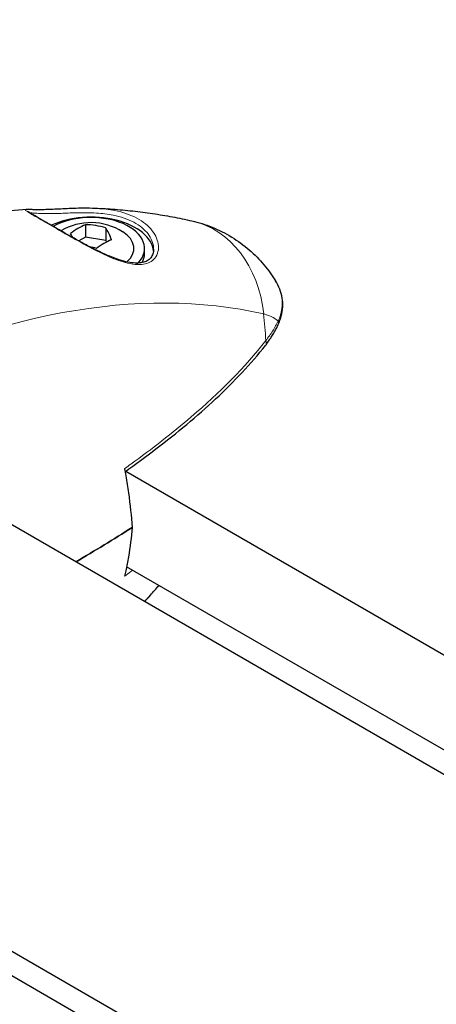
# Model space of a CAD drawing. Units: millimetres. Extents: x 1762 to 18427, y 4211 to 13708.
# Drawn here: x 5235 to 5278, y 7066 to 7166 of the extents above; entities that cross this region are included whole.
import ezdxf

# ---------------------------------------------------------------- set-up
doc = ezdxf.new("R2010")
doc.units = ezdxf.units.MM
doc.header["$LTSCALE"] = 50
doc.layers.add('Widoczne (ISO)', color=7, linetype='Continuous', lineweight=25)
doc.layers.add('Widoczne wąskie (ISO)', color=7, linetype='Continuous', lineweight=15)
doc.layers.add('Wymiar (ISO)', color=7, linetype='Continuous', lineweight=18, true_color=0x00803f)
doc.styles.add('Tekst etykiety (ISO)', font='tahoma.ttf')
doc.dimstyles.new('Domyślne (ISO)', dxfattribs={"dimscale": 50, "dimtxt": 3.5, "dimasz": 2.5, "dimexe": 3.175, "dimexo": 0, "dimgap": 0.762, "dimtad": 1, "dimtoh": 1, "dimdec": 0, "dimrnd": 1e-08, "dimzin": 0, "dimtxsty": 'Tekst etykiety (ISO)', "dimcen": 0.09, "dimdle": 10, "dimclrd": 256, "dimclre": 256, "dimclrt": 256, "dimadec": 0, "dimazin": 0, "dimtfac": 0.714286, "dimtdec": 0, "dimtmove": 0, "dimatfit": 3, "dimfxl": 1, "dimtolj": 1, "dimtzin": 0, "dimlwd": -1, "dimlwe": -1, "dimarcsym": 0})

# ---------------------------------------------------------------- blocks, each defined once
blk = doc.blocks.new('*D3')
at = {"layer": 'Defpoints', "color": 0, "transparency": 16777216}
for p in [(7246.74, 7122.09), (2941.29, 6653), (7246.74, 4369.62)]:
    blk.add_point(p, dxfattribs=at)
at = {"layer": 'Wymiar (ISO)', "transparency": 16777216}
for p, q in [((7246.74, 7122.09), (7246.74, 4210.87)), ((2941.29, 6653), (2941.29, 4210.87)), ((3066.29, 4369.62), (7121.74, 4369.62))]:
    blk.add_line(p, q, dxfattribs=at)
for points in [[(3066.29, 4390.46), (3066.29, 4348.79), (2941.29, 4369.62)], [(7121.74, 4390.46), (7121.74, 4348.79), (7246.74, 4369.62)]]:
    blk.add_solid(points, dxfattribs=at)
at = {"layer": 'Wymiar (ISO)', "transparency": 16777216, "insert": (5094.02, 4590.72), "char_height": 175, "attachment_point": 2, "style": 'Tekst etykiety (ISO)'}
blk.add_mtext('\\A1;6889', dxfattribs=at)
blk = doc.blocks.new('*D4')
at = {"layer": 'Defpoints', "color": 0, "transparency": 16777216}
for p in [(5094.02, 9340.87), (5515.6, 5125.69), (7815.6, 5125.69)]:
    blk.add_point(p, dxfattribs=at)
at = {"layer": 'Wymiar (ISO)', "transparency": 16777216}
for p, q in [((5094.02, 9340.87), (7974.35, 9340.87)), ((7815.6, 9215.87), (7815.6, 5250.69)), ((5515.6, 5125.69), (7974.35, 5125.69))]:
    blk.add_line(p, q, dxfattribs=at)
for points in [[(7794.77, 9215.87), (7836.43, 9215.87), (7815.6, 9340.87)], [(7794.77, 5250.69), (7836.43, 5250.69), (7815.6, 5125.69)]]:
    blk.add_solid(points, dxfattribs=at)
at = {"layer": 'Wymiar (ISO)', "transparency": 16777216, "insert": (7595.57, 7233.28), "char_height": 175, "attachment_point": 2, "rotation": 90, "style": 'Tekst etykiety (ISO)'}
blk.add_mtext('\\A1;6744', dxfattribs=at)

msp = doc.modelspace()

# ---------------------------------------------------------------- linework, layer by layer
at = {"layer": 'Widoczne (ISO)'}
for p, q in [((5241.95, 7145.47), (5241.95, 7144.2)), ((5244.04, 7145.14), (5244.04, 7143.88)), ((5241.95, 7144.2), (5241.28, 7143.82)), ((5244.04, 7143.88), (5241.95, 7144.2)), ((5244.11, 7143.73), (5244.04, 7143.88)), ((5247.98, 7142.55), (5247.98, 7143.06)), ((5246.06, 7120.34), (5423.03, 7018.17)), ((5230.72, 7117.02), (5412, 7012.36)), ((5414, 7013.68), (5246.15, 7110.59)), ((5212, 7084.31), (5389.18, 6982.01)), ((5215.97, 7079.53), (5388.41, 6979.98))]:
    msp.add_line(p, q, dxfattribs=at)
msp.add_arc((5242.51, 7139.65), 6.04, 57.6346, 120.6016, dxfattribs=at)
for centre, major_axis, ratio, start_param, end_param in [((5242.51, 7142.55), (6.41, 0), 0.57735, 0.065022, 2.2547), ((5242.51, 7143.06), (5.47, 0), 0.57735, 5.791092, 8.634916), ((5241.18, 7140.42), (2.87, 4.97), 0.57735, 0.59578, 0.975017), ((5242.99, 7140.7), (5.21, -2.42), 0.788675, 1.732057, 2.111294), ((5240.7, 7139.37), (-0.88, 5.68), 0.211325, 5.684003, 5.84089), ((5244.32, 7139.93), (0.88, -5.68), 0.211325, 2.32006, 2.699297), ((5242.51, 7143.06), (4.38, 0), 0.57735, 5.707642, 7.022031), ((5243.83, 7138.89), (-2.87, -4.97), 0.57735, 3.737372, 4.116609), ((5242.02, 7138.61), (-5.21, 2.42), 0.788675, 4.87365, 5.002002), ((5242.51, 7142.55), (5.47, 0), 0.57735, 5.983686, 6.283185)]:
    msp.add_ellipse(centre, major_axis=major_axis, ratio=ratio, start_param=start_param, end_param=end_param, dxfattribs=at)
for points, knots in [([(5203.84, 7137.28), (5205.96, 7138.39), (5208.08, 7139.41), (5212.34, 7141.28), (5214.48, 7142.13), (5218.76, 7143.64), (5220.91, 7144.3), (5225.2, 7145.43), (5227.35, 7145.9), (5231.63, 7146.63), (5233.77, 7146.9), (5235.9, 7147.05)], [4.7588501, 4.7588501, 4.7588501, 4.7588501, 4.8317996, 4.8317996, 4.9047491, 4.9047491, 4.9776986, 4.9776986, 5.0506481, 5.0506481, 5.1235976, 5.1235976, 5.1235976, 5.1235976]), ([(5235.9, 7147.05), (5235.97, 7147.06), (5236.05, 7147.06), (5236.24, 7147.06), (5236.35, 7147.05), (5236.6, 7147.05), (5236.74, 7147.04), (5237.05, 7147.04), (5237.23, 7147.04), (5237.62, 7147.04), (5237.83, 7147.05), (5238.3, 7147.06), (5238.55, 7147.07), (5239.08, 7147.1), (5239.35, 7147.11), (5239.92, 7147.14), (5240.22, 7147.16), (5240.82, 7147.18), (5241.14, 7147.19), (5241.86, 7147.2), (5242.25, 7147.2), (5242.65, 7147.18)], [-4.025395, -4.025395, -4.025395, -4.025395, -3.869341, -3.869341, -3.713287, -3.713287, -3.557233, -3.557233, -3.401179, -3.401179, -3.245125, -3.245125, -3.08907, -3.08907, -2.938792, -2.938792, -2.792762, -2.792762, -2.645185, -2.645185, -2.464854, -2.464854, -2.464854, -2.464854]), ([(5248.91, 7143), (5248.91, 7142.82), (5248.89, 7142.66), (5248.78, 7142.36), (5248.71, 7142.22), (5248.51, 7141.98), (5248.38, 7141.88), (5248.1, 7141.72), (5247.94, 7141.66), (5247.59, 7141.58), (5247.4, 7141.56), (5246.98, 7141.56), (5246.74, 7141.58), (5246.22, 7141.67), (5245.93, 7141.73), (5245.3, 7141.92), (5244.95, 7142.05), (5244.2, 7142.35), (5243.79, 7142.53), (5243.17, 7142.83), (5242.97, 7142.93), (5242.37, 7143.23), (5241.97, 7143.44), (5241.22, 7143.85), (5240.86, 7144.05), (5240.22, 7144.41), (5239.92, 7144.58), (5239.38, 7144.89), (5239.13, 7145.03), (5238.66, 7145.3), (5238.45, 7145.42), (5238.06, 7145.65), (5237.87, 7145.75), (5237.53, 7145.95), (5237.37, 7146.04), (5237.07, 7146.22), (5236.93, 7146.3), (5236.67, 7146.45), (5236.56, 7146.52), (5236.35, 7146.64), (5236.26, 7146.7), (5236.13, 7146.79), (5236.08, 7146.82), (5236.05, 7146.85), (5236.05, 7146.85), (5236.05, 7146.85)], [-0.87516, -0.87516, -0.87516, -0.87516, -0.702259, -0.702259, -0.527329, -0.527329, -0.350937, -0.350937, -0.186675, -0.186675, -0.025975, -0.025975, 0.143703, 0.143703, 0.332167, 0.332167, 0.545067, 0.545067, 0.776018, 0.776018, 0.888732, 0.888732, 1.103773, 1.103773, 1.288141, 1.288141, 1.444238, 1.444238, 1.580811, 1.580811, 1.703828, 1.703828, 1.821629, 1.821629, 1.938114, 1.938114, 2.058635, 2.058635, 2.188038, 2.188038, 2.327455, 2.327455, 2.471332, 2.471332, 2.519937, 2.519937, 2.519937, 2.519937]), ([(5242.65, 7147.18), (5243.34, 7147.16), (5244.03, 7147.12), (5245.4, 7147.02), (5246.09, 7146.96), (5247.45, 7146.81), (5248.13, 7146.72), (5249.48, 7146.52), (5250.15, 7146.41), (5251.49, 7146.16), (5252.15, 7146.02), (5252.82, 7145.87)], [5.2012076, 5.2012076, 5.2012076, 5.2012076, 5.2251514, 5.2251514, 5.2490951, 5.2490951, 5.2730389, 5.2730389, 5.2969826, 5.2969826, 5.3209264, 5.3209264, 5.3209264, 5.3209264]), ([(5252.82, 7145.87), (5253.51, 7145.72), (5254.2, 7145.5), (5255.57, 7144.95), (5256.24, 7144.61), (5257.52, 7143.83), (5258.12, 7143.39), (5259.23, 7142.44), (5259.73, 7141.92), (5260.63, 7140.86), (5261.02, 7140.31), (5261.36, 7139.76)], [5.3209264, 5.3209264, 5.3209264, 5.3209264, 5.4163982, 5.4163982, 5.51187, 5.51187, 5.6073418, 5.6073418, 5.7028136, 5.7028136, 5.7982854, 5.7982854, 5.7982854, 5.7982854]), ([(5261.64, 7135.29), (5261.77, 7135.58), (5261.87, 7135.87), (5262.03, 7136.47), (5262.08, 7136.77), (5262.11, 7137.39), (5262.09, 7137.69), (5261.99, 7138.3), (5261.91, 7138.6), (5261.68, 7139.19), (5261.54, 7139.48), (5261.36, 7139.76)], [0, 0, 0, 0, 0.217168, 0.217168, 0.434337, 0.434337, 0.651505, 0.651505, 0.868674, 0.868674, 1.085842, 1.085842, 1.085842, 1.085842]), ([(5260.34, 7133.17), (5260.45, 7133.31), (5260.55, 7133.45), (5260.75, 7133.73), (5260.84, 7133.87), (5261.02, 7134.15), (5261.11, 7134.29), (5261.27, 7134.57), (5261.35, 7134.72), (5261.5, 7135), (5261.57, 7135.15), (5261.64, 7135.29)], [0, 0, 0, 0, 0.1171077, 0.1171077, 0.2342154, 0.2342154, 0.351323, 0.351323, 0.4684307, 0.4684307, 0.5855384, 0.5855384, 0.5855384, 0.5855384]), ([(5245.99, 7120.28), (5247.06, 7121.05), (5248.11, 7121.82), (5250.21, 7123.42), (5251.27, 7124.26), (5253.31, 7125.96), (5254.29, 7126.82), (5256.18, 7128.58), (5257.08, 7129.48), (5258.79, 7131.3), (5259.6, 7132.23), (5260.34, 7133.17)], [5.564908, 5.564908, 5.564908, 5.564908, 6.374945, 6.374945, 7.22441, 7.22441, 8.073876, 8.073876, 8.923342, 8.923342, 9.772808, 9.772808, 9.772808, 9.772808]), ([(5246.06, 7119.87), (5246.16, 7119.28), (5246.25, 7118.7), (5246.5, 7116.92), (5246.63, 7115.74), (5246.72, 7114.6)], [9.0036319, 9.0036319, 9.0036319, 9.0036319, 9.2941564, 9.2941564, 9.8897117, 9.8897117, 9.8897117, 9.8897117]), ([(5246.72, 7114.6), (5246.63, 7113.58), (5246.5, 7112.57), (5246.25, 7111.11), (5246.16, 7110.64), (5246.06, 7110.17)], [34.7828406, 34.7828406, 34.7828406, 34.7828406, 35.3783959, 35.3783959, 35.6691337, 35.6691337, 35.6691337, 35.6691337])]:
    msp.add_open_spline(points, degree=3, knots=knots, dxfattribs=at)
for points in [[(5245.93, 7120.58), (5245.98, 7120.34), (5246.02, 7120.11), (5246.06, 7119.87)], [(5246.72, 7114.6), (5244.82, 7113.39), (5242.9, 7112.22), (5240.99, 7111.09)], [(5240.99, 7111.09), (5242.9, 7112.22), (5244.82, 7113.39), (5246.72, 7114.6)], [(5246.06, 7110.17), (5246.02, 7109.99), (5245.98, 7109.8), (5245.93, 7109.62)], [(5248.58, 7107.68), (5248.87, 7108.02), (5249.17, 7108.35), (5249.46, 7108.68)], [(5248, 7107.04), (5248.2, 7107.25), (5248.39, 7107.47), (5248.58, 7107.68)]]:
    msp.add_open_spline(points, degree=3, dxfattribs=at)
at = {"layer": 'Widoczne wąskie (ISO)'}
for centre, major_axis, ratio, start_param, end_param in [((5250.05, 7133.68), (2.77, 12.19), 0.80376, 5.112025, 6.283185), ((5247.08, 7141.25), (0.008, 0.312), 0.756465, 5.297896, 6.283185), ((5213.14, 7031.33), (58.15, 100.71), 0.57735, 0.176861, 0.738937), ((5224.79, 7126.95), (9.69, 42.66), 0.80376, 5.048241, 5.112025), ((5255.85, 7126.78), (5.31, 9.2), 0.57735, 6.192603, 6.460046), ((5261.07, 7135.55), (0.567, -0.264), 0.788481, 0, 0.746266), ((5259.85, 7133.56), (0.491, -0.387), 0.743106, 0, 0.996203), ((5213.14, 7172.91), (58.15, 100.71), 0.57735, 4.36482, 4.372552)]:
    msp.add_ellipse(centre, major_axis=major_axis, ratio=ratio, start_param=start_param, end_param=end_param, dxfattribs=at)
for points, knots in [([(5235.9, 7147.05), (5235.9, 7147.05), (5235.89, 7147.05), (5235.77, 7147.04), (5235.75, 7147.01), (5235.9, 7146.88), (5236.07, 7146.77), (5236.62, 7146.44), (5236.98, 7146.24), (5237.95, 7145.68), (5238.6, 7145.3), (5239.81, 7144.6), (5240.36, 7144.29), (5241.69, 7143.54), (5242.47, 7143.12), (5243.61, 7142.55), (5243.99, 7142.37), (5245.01, 7141.93), (5245.64, 7141.71), (5246.6, 7141.48), (5246.96, 7141.43), (5247.29, 7141.42)], [4.025395, 4.025395, 4.025395, 4.025395, 4.031248, 4.031248, 4.389128, 4.389128, 4.733913, 4.733913, 5.04443, 5.04443, 5.410793, 5.410793, 5.691755, 5.691755, 6.099272, 6.099272, 6.307421, 6.307421, 6.678187, 6.678187, 6.909916, 6.909916, 6.909916, 6.909916]), ([(5236.25, 7146.7), (5236.32, 7146.7), (5236.41, 7146.69), (5236.64, 7146.67), (5236.8, 7146.65), (5237.19, 7146.63), (5237.44, 7146.62), (5238.2, 7146.6), (5238.78, 7146.61), (5239.92, 7146.66), (5240.42, 7146.68), (5241.64, 7146.71), (5242.36, 7146.71), (5243.65, 7146.63), (5244.24, 7146.56), (5245.55, 7146.29), (5246.28, 7146.05), (5247.49, 7145.4), (5247.99, 7144.99), (5248.68, 7144.09), (5248.88, 7143.58), (5248.91, 7143.08), (5248.91, 7143.04), (5248.91, 7143)], [-4.002358, -4.002358, -4.002358, -4.002358, -3.824879, -3.824879, -3.618512, -3.618512, -3.383004, -3.383004, -3.001582, -3.001582, -2.738223, -2.738223, -2.395647, -2.395647, -2.112934, -2.112934, -1.715272, -1.715272, -1.315068, -1.315068, -0.909692, -0.909692, -0.87516, -0.87516, -0.87516, -0.87516]), ([(5247.29, 7141.42), (5247.43, 7141.41), (5247.57, 7141.42), (5248.18, 7141.48), (5248.6, 7141.64), (5249.26, 7142.27), (5249.44, 7142.78), (5249.36, 7143.84), (5249.14, 7144.38), (5248.39, 7145.35), (5247.85, 7145.8), (5246.55, 7146.49), (5245.77, 7146.76), (5244.36, 7147.05), (5243.74, 7147.12), (5242.96, 7147.17), (5242.81, 7147.18), (5242.65, 7147.18)], [0, 0, 0, 0, 0.101058, 0.101058, 0.460238, 0.460238, 0.909692, 0.909692, 1.315068, 1.315068, 1.715272, 1.715272, 2.112934, 2.112934, 2.395647, 2.395647, 2.464854, 2.464854, 2.464854, 2.464854]), ([(5261.36, 7139.76), (5261.69, 7139.23), (5261.9, 7138.68), (5262.12, 7137.3), (5261.99, 7136.46), (5261.63, 7135.66)], [-1.085842, -1.085842, -1.085842, -1.085842, -0.646909, -0.646909, 0, 0, 0, 0]), ([(5261.63, 7135.66), (5261.46, 7135.32), (5261.28, 7134.98), (5260.86, 7134.31), (5260.62, 7133.98), (5260.36, 7133.66)], [-0.5855384, -0.5855384, -0.5855384, -0.5855384, -0.2927692, -0.2927692, 0, 0, 0, 0]), ([(5260.36, 7133.66), (5258.25, 7130.94), (5255.64, 7128.35), (5250.81, 7124.22), (5248.73, 7122.61), (5246.37, 7120.89), (5246.15, 7120.74), (5245.93, 7120.58)], [-9.772808, -9.772808, -9.772808, -9.772808, -7.329606, -7.329606, -5.690096, -5.690096, -5.523964, -5.523964, -5.523964, -5.523964]), ([(5245.93, 7109.62), (5246.15, 7109.78), (5246.37, 7109.93), (5246.65, 7110.13), (5246.72, 7110.18), (5246.78, 7110.22)], [-4.2488442, -4.2488442, -4.2488442, -4.2488442, -4.0827361, -4.0827361, -4.0331281, -4.0331281, -4.0331281, -4.0331281])]:
    msp.add_open_spline(points, degree=3, knots=knots, dxfattribs=at)

# ---------------------------------------------------------------- dimensions: what is measured, and where the dimension line sits
at = {"layer": 'Wymiar (ISO)'}
for base, p1, p2, angle, picture, middle in [((7815.6, 5125.69), (5094.02, 9340.87), (5515.6, 5125.69), 90, '*D4', (7815.6, 7233.28)), ((7246.74, 4369.62), (2941.29, 6653), (7246.74, 7122.09), 180, '*D3', (5094.02, 4369.62))]:
    dim = msp.add_linear_dim(base=base, p1=p1, p2=p2, angle=angle, dimstyle='Domyślne (ISO)', override={"dimtoh": 0, "dimdec": 0, "dimlfac": 1.6, "dimtp": 0, "dimtm": 0, "dimtdec": 0, "dimtofl": 0, "dimatfit": 1}, dxfattribs=at)
    dim.commit()
    dim.dimension.update_dxf_attribs({"geometry": picture, "text_midpoint": middle, "dimtype": 160})

doc.saveas('drawing.dxf')
